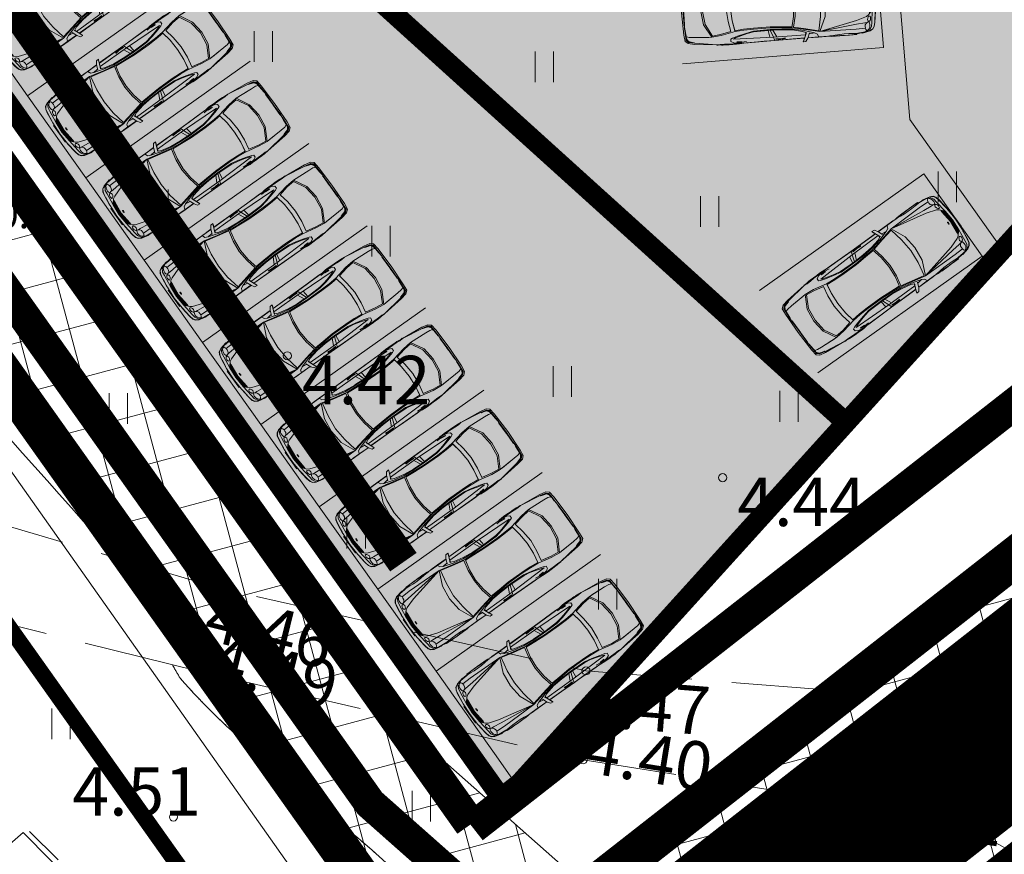
# Model space of a CAD drawing. Extents: x 412684 to 413781, y 6457886 to 6458969.
# Drawn here: x 413122 to 413147, y 6458382 to 6458403 of the extents above; entities that cross this region are included whole.
import ezdxf
from ezdxf.enums import TextEntityAlignment as Align

# ---------------------------------------------------------------- set-up
doc = ezdxf.new("R2010")
doc.units = 0
doc.header["$MEASUREMENT"] = 0
for name, pattern in [('DASHED', [0.75, 0.5, -0.25]), ('ISOPOOL', [8, 6, -2]), ('KATASTRIPIIR', [0.02, 0.01, 0.01]), ('KOLVIK', [1.25, 0.25, -1]), ('KRUUSKILL', [2, 1, -1]), ('PINNASTEE', [4, 3, -1])]:
    doc.linetypes.add(name, pattern=pattern)
doc.layers.get('0').update_dxf_attribs({"color": 250, "lineweight": 13})
for name, color, linetype, lineweight in [('0-autod', 251, 'Continuous', 13), ('1-HOONE UUS', 250, 'Continuous', 13), ('1-HOONE UUS HATS', 44, 'Continuous', 13), ('1-HOONESTUSALA', 251, 'DASHED', 13), ('1-KERGLIIKLUS HATS', 253, 'Continuous', 13), ('1-KERGLIIKLUS PLAN', 250, 'Continuous', 13), ('1-KITSENDUS TRASS PLAN', 96, 'Continuous', 13), ('1-PARKIMINE PLAN', 252, 'Continuous', 13), ('1-PIIR UUS', 250, 'DASHED', 13), ('1-TEED PLAN', 250, 'Continuous', 13), ('1-TRASS ELEKTER', 12, 'EL.LIIN0.4kV', 13), ('1-TRASSKANAL', 26, 'KANAL', 13), ('1-TRASSSADE', 142, 'SADEKANAL', 13), ('1-TRASSSOE', 42, '-T-', 13), ('Haljastus', 252, 'Continuous', 13), ('horisontaal', 252, 'Continuous', 13), ('Kanalisatsioon', 32, 'KANAL', 13), ('Korgus', 253, 'Continuous', 13), ('mööbel', 143, 'Continuous', 13), ('PIIR', 251, 'Continuous', 13), ('Reljeef', 252, 'Continuous', 13), ('Tee', 252, 'Continuous', 13), ('Ttrass', 42, 'SOOJATRASS', 13)]:
    doc.layers.add(name, color=color, linetype=linetype, lineweight=lineweight)
doc.layers.get('0').freeze()
doc.styles.add('ITALIC', font='italic.shx')
doc.styles.add('romanc', font='romanc.shx')
doc.styles.add('romans', font='romans.shx')
doc.styles.add('Style-romanc', font='romanc.shx')
doc.linetypes.add('-T-', pattern='A,10,-1.5,["T",romans,S=1.4,R=0,X=-0.7,Y=-0.7],-1.5,10,-3', length=26)
doc.linetypes.add('EL.LIIN0.4kV', pattern='A,2.5,-1.5,["0.4kV",romanc,S=1.6,R=0,X=-0.8,Y=-0.8],-7.5,10,-3,10', length=34.5)
doc.linetypes.add('KANAL', pattern='A,2.5,-1.5,["K",Style-romanc,S=1.6,R=0,X=-0.8,Y=-0.8],-1.5,7.5', length=13)
doc.linetypes.add('SADEKANAL', pattern='A,2.5,-1.5,["SK",romans,S=2,R=0,X=-1,Y=-1],-3,7.5', length=14.5)
doc.linetypes.add('SOOJATRASS', pattern='A,2.5,-1.5,["T",romanc,S=1.6,R=0,X=-0.8,Y=-0.8],-2.5,6.5', length=13)
pattern_1 = [(105, (0, 0), (-1.20740728286, -0.32352380638), []), (195, (0, 0), (0.32352380638, -1.20740728286), [])]

# ---------------------------------------------------------------- blocks, each defined once
blk = doc.blocks.new('HEIN')
at = {"color": 0, "linetype": 'Continuous'}
for p, q in [((-0.455, 0.761), (-0.455, -0.761)), ((0.455, 0.761), (0.455, -0.761))]:
    blk.add_line(p, q, dxfattribs=at)
blk = doc.blocks.new('Mercedes E_30')
at = {"layer": 'mööbel', "color": 0, "linetype": 'ByBlock'}
for p, q in [((-801, 862), (-769, 1019)), ((-774, 851), (-742, 1002)), ((-774, 851), (-742, 1002)), ((-769, 1019), (-709, 1088)), ((-769, 1019), (-769, 1019)), ((-763, 898), (-738, 1006)), ((-749, 923), (-732, 1005)), ((-742, 1002), (-690, 1060)), ((-742, 1002), (-690, 1060)), ((-740, 945), (-726, 1004)), ((-739, 938), (-716, 1002)), ((-738, 1006), (-666, 1057)), ((-660, 1053), (-732, 1005)), ((-726, 1004), (-655, 1052)), ((-702, 1018), (-720, 1006)), ((-702, 1018), (-720, 1004)), ((-720, 1006), (-720, 1004)), ((-650, 1046), (-716, 1002)), ((-716, 1002), (-650, 1046)), ((-709, 1088), (-550, 1105)), ((-550, 1105), (-709, 1088)), ((-705, 1016), (-696, 1022)), ((-702, 1018), (-652, 1050)), ((-651, 1048), (-702, 1018)), ((-690, 1060), (-375, 1077)), ((-687, 1060), (-690, 1060)), ((-686, 1022), (-686, 1022)), ((-686, 1022), (-686, 1022)), ((-670, 1033), (-670, 1033)), ((-505, 1068), (-666, 1057)), ((-660, 1053), (-567, 1063)), ((-586, 1060), (-655, 1052)), ((-590, 1059), (-652, 1050)), ((-604, 1053), (-651, 1048)), ((-579, 1054), (-650, 1046)), ((-650, 1046), (-578, 1054)), ((-631, 865), (-623, 982)), ((-623, 982), (-631, 865)), ((-623, 982), (-600, 1047)), ((-604, 1053), (-590, 1059)), ((-578, 1054), (-600, 1047)), ((-567, 1063), (-586, 1060)), ((-450, 1064), (-578, 1054)), ((-466, 1064), (-552, 1059)), ((-552, 1059), (-538, 1063)), ((-550, 1105), (0, 1122)), ((-550, 1105), (0, 1122)), ((-538, 1063), (-448, 1068)), ((-526, 1065), (-434, 1070)), ((-512, 1067), (-526, 1065)), ((-512, 1067), (-416, 1071)), ((-506, 1068), (-410, 1072)), ((-506, 1068), (-492, 1070)), ((-492, 1070), (-399, 1074)), ((-466, 1064), (-448, 1068)), ((-404, 1068), (-450, 1064)), ((-375, 1077), (-449, 1072)), ((-416, 1071), (-434, 1070)), ((-408, 1073), (-410, 1072)), ((-404, 1068), (-365, 1075)), ((-272, 1077), (-375, 1077)), ((-365, 1075), (-375, 1077)), ((-323, 1069), (-272, 1077)), ((-323, 1069), (-323, 1069)), ((-323, 1069), (-297, 1068)), ((0, 1080), (-320, 1077)), ((-29, 1070), (-297, 1068)), ((-272, 1077), (-286, 1075)), ((-272, 1077), (-234, 1073)), ((-234, 1073), (-22, 1075)), ((-31, 1074), (-35, 1071)), ((-23, 1069), (-35, 1071)), ((-31, 1074), (-12, 1076)), ((-31, 1074), (0, 1073)), ((-31, 1074), (-5, 1072)), ((-31, 1071), (-26, 1074)), ((-20, 1070), (-31, 1071)), ((-26, 1074), (-11, 1075)), ((-3, 1070), (-23, 1070)), ((0, 1068), (-23, 1069)), ((-1, 1069), (-20, 1070)), ((-14, 1075), (0, 1075)), ((-12, 1076), (12, 1076)), ((-11, 1075), (11, 1075)), ((-5, 1072), (0, 1068)), ((0, 1122), (550, 1105)), ((0, 1122), (550, 1105)), ((0, 1080), (320, 1077)), ((0, 1075), (14, 1075)), ((0, 1073), (31, 1074)), ((5, 1072), (0, 1068)), ((0, 1068), (23, 1069)), ((20, 1070), (1, 1069)), ((3, 1070), (23, 1070)), ((5, 1072), (31, 1074)), ((26, 1074), (11, 1075)), ((31, 1074), (12, 1076)), ((20, 1070), (31, 1071)), ((22, 1075), (234, 1073)), ((35, 1071), (23, 1069)), ((31, 1071), (26, 1074)), ((29, 1070), (297, 1068)), ((31, 1074), (35, 1071)), ((272, 1077), (234, 1073)), ((272, 1077), (286, 1075)), ((272, 1077), (375, 1077)), ((323, 1069), (272, 1077)), ((323, 1069), (297, 1068)), ((323, 1069), (323, 1069)), ((365, 1075), (375, 1077)), ((404, 1068), (365, 1075)), ((690, 1060), (375, 1077)), ((375, 1077), (449, 1072)), ((399, 1074), (492, 1070)), ((404, 1068), (450, 1064)), ((410, 1072), (408, 1073)), ((506, 1068), (410, 1072)), ((434, 1070), (416, 1071)), ((416, 1071), (512, 1067)), ((434, 1070), (526, 1065)), ((448, 1068), (466, 1064)), ((448, 1068), (538, 1063)), ((450, 1064), (578, 1054)), ((552, 1059), (466, 1064)), ((506, 1068), (492, 1070)), ((505, 1068), (666, 1057)), ((512, 1067), (526, 1065)), ((552, 1059), (538, 1063)), ((709, 1088), (550, 1105)), ((550, 1105), (709, 1088)), ((660, 1053), (567, 1063)), ((586, 1060), (567, 1063)), ((578, 1054), (600, 1047)), ((650, 1046), (578, 1054)), ((579, 1054), (650, 1046)), ((655, 1052), (586, 1060)), ((604, 1053), (590, 1059)), ((652, 1050), (590, 1059)), ((623, 982), (600, 1047)), ((651, 1048), (604, 1053)), ((623, 982), (631, 865)), ((631, 865), (623, 982)), ((650, 1046), (716, 1002)), ((716, 1002), (650, 1046)), ((651, 1048), (702, 1018)), ((702, 1018), (652, 1050)), ((726, 1004), (655, 1052)), ((732, 1005), (660, 1053)), ((738, 1006), (666, 1057)), ((670, 1033), (670, 1033)), ((670, 1033), (670, 1033)), ((686, 1022), (686, 1022)), ((686, 1022), (686, 1022)), ((687, 1060), (690, 1060)), ((742, 1002), (690, 1060)), ((742, 1002), (690, 1060)), ((696, 1022), (705, 1016)), ((702, 1018), (720, 1006)), ((702, 1018), (720, 1004)), ((769, 1019), (709, 1088)), ((739, 938), (716, 1002)), ((720, 1006), (720, 1004)), ((726, 1004), (740, 945)), ((732, 1005), (749, 923)), ((763, 898), (738, 1006)), ((774, 851), (742, 1002)), ((774, 851), (742, 1002)), ((801, 862), (769, 1019)), ((769, 1019), (769, 1019)), ((-858, 310), (-801, 862)), ((-774, 851), (-858, 310)), ((-769, 865), (-763, 898)), ((-769, 865), (-760, 862)), ((-760, 862), (-739, 938)), ((-751, 918), (-743, 936)), ((-751, 918), (-749, 923)), ((-740, 945), (-743, 936)), ((-631, 865), (-658, 419)), ((-654, 495), (-631, 865)), ((654, 495), (631, 865)), ((631, 865), (658, 419)), ((760, 862), (739, 938)), ((740, 945), (743, 936)), ((751, 918), (743, 936)), ((749, 923), (751, 918)), ((769, 865), (760, 862)), ((769, 865), (763, 898)), ((774, 851), (858, 310)), ((858, 310), (801, 862)), ((-658, 419), (-334, 598)), ((-333, 560), (-630, 399)), ((-334, 598), (0, 640)), ((0, 601), (-333, 560)), ((0, 640), (334, 598)), ((0, 601), (333, 560)), ((333, 560), (630, 399)), ((658, 419), (334, 598)), ((-869, 193), (-858, 310)), ((-862, 312), (-858, 312)), ((-862, 312), (-862, 276)), ((-858, 310), (-858, 310)), ((-849, 226), (-858, 310)), ((-856, 289), (-856, 289)), ((-634, 181), (-658, 419)), ((-630, 399), (-609, 196)), ((630, 399), (609, 196)), ((634, 181), (658, 419)), ((849, 226), (858, 310)), ((856, 289), (856, 289)), ((862, 312), (858, 312)), ((858, 310), (858, 310)), ((869, 193), (858, 310)), ((862, 312), (862, 276)), ((-876, -88), (-875, 8)), ((-875, 8), (-874, 104)), ((-875, 8), (-874, 104)), ((-874, 104), (-871, 156)), ((-871, 153), (-869, 193)), ((-858, -105), (-857, 8)), ((-854, 121), (-857, 8)), ((-849, 226), (-854, 121)), ((-563, -165), (-634, 181)), ((-609, 196), (-553, -62)), ((0, 12), (-300, -14)), ((0, 12), (300, -14)), ((609, 196), (553, -62)), ((563, -165), (634, 181)), ((849, 226), (854, 121)), ((854, 121), (857, 8)), ((858, -105), (857, 8)), ((871, 153), (869, 193)), ((874, 104), (871, 156)), ((875, 8), (874, 104)), ((875, 8), (874, 104)), ((876, -88), (875, 8)), ((-878, -177), (-876, -88)), ((-875, -254), (-878, -177)), ((-861, -300), (-859, -209)), ((-860, -309), (-855, -221)), ((-859, -210), (-858, -105)), ((-839, -117), (-855, -221)), ((-802, -47), (-839, -117)), ((-837, -314), (-827, -195)), ((-827, -195), (-815, -195)), ((-815, -195), (-824, -316)), ((-802, -47), (-740, -44)), ((-740, -44), (-802, -47)), ((-769, -1103), (-743, -114)), ((-717, -166), (-743, -114)), ((-740, -44), (-717, -91)), ((-679, -218), (-717, -91)), ((-717, -166), (-677, -298)), ((-626, -427), (-679, -218)), ((-293, -117), (-563, -165)), ((-543, -384), (-563, -165)), ((-553, -62), (-300, -14)), ((-293, -117), (-539, -161)), ((-539, -161), (-520, -382)), ((0, -98), (-293, -117)), ((0, -98), (-293, -117)), ((0, -98), (293, -117)), ((0, -98), (293, -117)), ((293, -117), (563, -165)), ((293, -117), (539, -161)), ((553, -62), (300, -14)), ((539, -161), (520, -382)), ((543, -384), (563, -165)), ((626, -427), (679, -218)), ((717, -166), (677, -298)), ((679, -218), (717, -91)), ((740, -44), (717, -91)), ((717, -166), (743, -114)), ((802, -47), (740, -44)), ((740, -44), (802, -47)), ((769, -1103), (743, -114)), ((802, -47), (839, -117)), ((815, -195), (827, -195)), ((815, -195), (824, -316)), ((837, -314), (827, -195)), ((839, -117), (855, -221)), ((860, -309), (855, -221)), ((859, -210), (858, -105)), ((861, -300), (859, -209)), ((875, -254), (878, -177)), ((878, -177), (876, -88)), ((-871, -312), (-875, -254)), ((-871, -312), (-860, -359)), ((-862, -438), (-862, -436)), ((-862, -436), (-862, -464)), ((-861, -467), (-862, -438)), ((-855, -1124), (-862, -464)), ((-861, -300), (-861, -320)), ((-861, -320), (-860, -313)), ((-861, -320), (-853, -1128)), ((-857, -870), (-861, -467)), ((-828, -433), (-837, -314)), ((-633, -466), (-677, -298)), ((-649, -406), (-649, -406)), ((-647, -344), (-647, -344)), ((-647, -414), (-647, -414)), ((-643, -359), (-643, -359)), ((-606, -620), (-633, -466)), ((-626, -427), (-586, -623)), ((-534, -629), (-543, -384)), ((-520, -382), (-510, -627)), ((520, -382), (510, -627)), ((534, -629), (543, -384)), ((626, -427), (586, -623)), ((606, -620), (633, -466)), ((633, -466), (677, -298)), ((643, -359), (643, -359)), ((647, -344), (647, -344)), ((647, -414), (647, -414)), ((649, -406), (649, -406)), ((828, -433), (837, -314)), ((861, -320), (853, -1128)), ((855, -1124), (862, -464)), ((857, -870), (861, -467)), ((871, -312), (860, -359)), ((861, -320), (860, -313)), ((861, -300), (861, -320)), ((861, -467), (862, -438)), ((862, -438), (862, -436)), ((862, -436), (862, -464)), ((871, -312), (875, -254)), ((-594, -1038), (-606, -620)), ((-606, -620), (-595, -991)), ((-578, -1034), (-586, -623)), ((-537, -1040), (-534, -629)), ((-510, -627), (-513, -1045)), ((510, -627), (513, -1045)), ((537, -1040), (534, -629)), ((578, -1034), (586, -623)), ((594, -1038), (606, -620)), ((606, -620), (595, -991)), ((-855, -1122), (-857, -870)), ((-601, -796), (-600, -796)), ((-597, -935), (-597, -935)), ((597, -935), (597, -935)), ((600, -796), (601, -796)), ((855, -1122), (857, -870)), ((-855, -1124), (-855, -1122)), ((-852, -1872), (-855, -1122)), ((-854, -1871), (-855, -1124)), ((-838, -1128), (-853, -1128)), ((-850, -1872), (-853, -1128)), ((-838, -1128), (-769, -1103)), ((-837, -1285), (-827, -1162)), ((-827, -1162), (-814, -1161)), ((-814, -1161), (-823, -1285)), ((-771, -1902), (-769, -1103)), ((-594, -1038), (-769, -1103)), ((-769, -1186), (-596, -1102)), ((-767, -1015), (-595, -991)), ((-603, -1320), (-594, -1038)), ((-596, -1102), (-603, -1319)), ((-594, -1038), (-596, -1102)), ((-594, -1038), (-595, -991)), ((-595, -1010), (-594, -1010)), ((-578, -1034), (-594, -1038)), ((-587, -1325), (-578, -1034)), ((-556, -1331), (-537, -1040)), ((-513, -1045), (-533, -1336)), ((513, -1045), (533, -1336)), ((556, -1331), (537, -1040)), ((587, -1325), (578, -1034)), ((578, -1034), (594, -1038)), ((594, -1038), (595, -991)), ((594, -1010), (595, -1010)), ((594, -1038), (769, -1103)), ((594, -1038), (596, -1102)), ((603, -1320), (594, -1038)), ((767, -1015), (595, -991)), ((769, -1186), (596, -1102)), ((596, -1102), (603, -1319)), ((838, -1128), (769, -1103)), ((771, -1902), (769, -1103)), ((827, -1162), (814, -1161)), ((814, -1161), (823, -1285)), ((837, -1285), (827, -1162)), ((838, -1128), (853, -1128)), ((850, -1872), (853, -1128)), ((852, -1872), (855, -1122)), ((854, -1871), (855, -1124)), ((855, -1124), (855, -1122)), ((-824, -1400), (-837, -1285)), ((-824, -1400), (-824, -1400)), ((-811, -1400), (-823, -1285)), ((-811, -1400), (-811, -1400)), ((-630, -1592), (-603, -1320)), ((-609, -1601), (-587, -1325)), ((-600, -1225), (-600, -1225)), ((-574, -1578), (-556, -1331)), ((-551, -1583), (-533, -1336)), ((551, -1583), (533, -1336)), ((574, -1578), (556, -1331)), ((609, -1601), (587, -1325)), ((600, -1225), (600, -1225)), ((630, -1592), (603, -1320)), ((811, -1400), (823, -1285)), ((811, -1400), (811, -1400)), ((824, -1400), (837, -1285)), ((824, -1400), (824, -1400)), ((-683, -1835), (-630, -1592)), ((-609, -1601), (-666, -1875)), ((-642, -1917), (-574, -1578)), ((-564, -1621), (-627, -1921)), ((-574, -1578), (-295, -1642)), ((-297, -1680), (-564, -1621)), ((0, -1706), (-297, -1680)), ((-295, -1642), (0, -1667)), ((0, -1667), (295, -1642)), ((0, -1706), (297, -1680)), ((574, -1578), (295, -1642)), ((297, -1680), (564, -1621)), ((564, -1621), (627, -1921)), ((642, -1917), (574, -1578)), ((609, -1601), (666, -1875)), ((683, -1835), (630, -1592)), ((-932, -1839), (-944, -1834)), ((-944, -1834), (-927, -1840)), ((-939, -1899), (-944, -1834)), ((-864, -1953), (-939, -1899)), ((-863, -1867), (-932, -1839)), ((-927, -1840), (-763, -1908)), ((-717, -1929), (-863, -1867)), ((-771, -1905), (-771, -1902)), ((-719, -1916), (-771, -1902)), ((-731, -1923), (-763, -1908)), ((-741, -2124), (-666, -1874)), ((-741, -2124), (-666, -1875)), ((-720, -2262), (-642, -1917)), ((-719, -1916), (-683, -1835)), ((-627, -1921), (-698, -2240)), ((-686, -2113), (-642, -1917)), ((627, -1921), (698, -2240)), ((686, -2113), (642, -1917)), ((720, -2262), (642, -1917)), ((741, -2124), (666, -1874)), ((741, -2124), (666, -1875)), ((719, -1916), (683, -1835)), ((717, -1929), (863, -1867)), ((719, -1916), (771, -1902)), ((731, -1923), (763, -1908)), ((927, -1840), (763, -1908)), ((771, -1905), (771, -1902)), ((863, -1867), (932, -1839)), ((864, -1953), (939, -1899)), ((944, -1834), (927, -1840)), ((932, -1839), (944, -1834)), ((939, -1899), (944, -1834)), ((-864, -1953), (-734, -2007)), ((-853, -2216), (-854, -1957)), ((-851, -2208), (-851, -1958)), ((-849, -2216), (-850, -1959)), ((-779, -2197), (-741, -2124)), ((-741, -2124), (-758, -1997)), ((864, -1953), (734, -2007)), ((741, -2124), (758, -1997)), ((779, -2197), (741, -2124)), ((849, -2216), (850, -1959)), ((851, -2208), (851, -1958)), ((853, -2216), (854, -1957)), ((-853, -2216), (-851, -2208)), ((-853, -2216), (-853, -2413)), ((-853, -2413), (-852, -2433)), ((-852, -2433), (-851, -2433)), ((-851, -2408), (-851, -2208)), ((-851, -2433), (-851, -2408)), ((-849, -2216), (-849, -2475)), ((-849, -2216), (-842, -2222)), ((-842, -2222), (-849, -2216)), ((-778, -2197), (-842, -2222)), ((-809, -2209), (-842, -2222)), ((-731, -3166), (-720, -2262)), ((-358, -2421), (-720, -2262)), ((-611, -3182), (-720, -2262)), ((-519, -3192), (-720, -2262)), ((-519, -3192), (-720, -2262)), ((-698, -2240), (-350, -2309)), ((0, -2461), (-358, -2421)), ((0, -2339), (-350, -2309)), ((0, -2339), (350, -2309)), ((0, -2339), (350, -2309)), ((0, -2461), (358, -2421)), ((698, -2240), (350, -2309)), ((358, -2421), (720, -2262)), ((519, -3192), (720, -2262)), ((519, -3192), (720, -2262)), ((611, -3182), (720, -2262)), ((731, -3166), (720, -2262)), ((778, -2197), (842, -2222)), ((809, -2209), (842, -2222)), ((849, -2216), (842, -2222)), ((842, -2222), (849, -2216)), ((849, -2216), (849, -2475)), ((853, -2216), (851, -2208)), ((851, -2408), (851, -2208)), ((851, -2433), (851, -2408)), ((851, -2433), (852, -2433)), ((853, -2413), (852, -2433)), ((853, -2216), (853, -2413)), ((-863, -2655), (-863, -2850)), ((-862, -2824), (-862, -2546)), ((-862, -2546), (-859, -2546)), ((-860, -2590), (-858, -2532)), ((-860, -2621), (-860, -2590)), ((-859, -2667), (-860, -2594)), ((-858, -2734), (-859, -2667)), ((-858, -2532), (-852, -2495)), ((-858, -2532), (-855, -2512)), ((-858, -2545), (-858, -2532)), ((-852, -2495), (-849, -2467)), ((-848, -2497), (-846, -2544)), ((-837, -2635), (-846, -2544)), ((-827, -2749), (-837, -2635)), ((827, -2749), (837, -2635)), ((837, -2635), (846, -2544)), ((848, -2497), (846, -2544)), ((852, -2495), (849, -2467)), ((858, -2532), (852, -2495)), ((858, -2532), (855, -2512)), ((860, -2590), (858, -2532)), ((858, -2545), (858, -2532)), ((858, -2734), (859, -2667)), ((862, -2546), (859, -2546)), ((859, -2667), (860, -2594)), ((860, -2621), (860, -2590)), ((862, -2824), (862, -2546)), ((863, -2655), (863, -2850)), ((-864, -2862), (-858, -2766)), ((-862, -2958), (-864, -2862)), ((-863, -2896), (-863, -3060)), ((-861, -2820), (-858, -2766)), ((-858, -2766), (-859, -2719)), ((-827, -2749), (-826, -2862)), ((-825, -2975), (-826, -2862)), ((825, -2975), (826, -2862)), ((827, -2749), (826, -2862)), ((858, -2766), (859, -2719)), ((861, -2820), (858, -2766)), ((864, -2862), (858, -2766)), ((862, -2958), (864, -2862)), ((863, -2896), (863, -3060)), ((-861, -3047), (-862, -2958)), ((-862, -3170), (-862, -2986)), ((-862, -3170), (-850, -3170)), ((-856, -3105), (-861, -3047)), ((-861, -3047), (-861, -3047)), ((-849, -3183), (-856, -3105)), ((-835, -3170), (-832, -3080)), ((-835, -3170), (-833, -3195)), ((-832, -3080), (-825, -2975)), ((-722, -3394), (-731, -3166)), ((722, -3394), (731, -3166)), ((832, -3080), (825, -2975)), ((835, -3170), (832, -3080)), ((835, -3170), (833, -3195)), ((849, -3183), (856, -3105)), ((862, -3170), (850, -3170)), ((856, -3105), (861, -3047)), ((861, -3047), (862, -2958)), ((861, -3047), (861, -3047)), ((862, -3170), (862, -2986)), ((-849, -3183), (-849, -3183)), ((-849, -3183), (-834, -3282)), ((-835, -3313), (-840, -3316)), ((-840, -3316), (-799, -3504)), ((-836, -3311), (-834, -3282)), ((-795, -3500), (-836, -3311)), ((-818, -3408), (-835, -3314)), ((-830, -3239), (-834, -3282)), ((-817, -3384), (-833, -3195)), ((-830, -3239), (-833, -3195)), ((-830, -3239), (-818, -3380)), ((-798, -3501), (-818, -3408)), ((-817, -3384), (-777, -3455)), ((-791, -3493), (-817, -3384)), ((-785, -3431), (-777, -3417)), ((-777, -3417), (-754, -3403)), ((-777, -3417), (-754, -3403)), ((-754, -3403), (-722, -3394)), ((-754, -3403), (-722, -3394)), ((-734, -3398), (-734, -3398)), ((-734, -3398), (-734, -3398)), ((-682, -3393), (-722, -3394)), ((-640, -3399), (-682, -3393)), ((-606, -3419), (-640, -3399)), ((-588, -3394), (-611, -3182)), ((-588, -3394), (-583, -3450)), ((-437, -3440), (-519, -3192)), ((-519, -3192), (-437, -3440)), ((437, -3440), (519, -3192)), ((519, -3192), (437, -3440)), ((588, -3394), (583, -3450)), ((588, -3394), (611, -3182)), ((606, -3419), (640, -3399)), ((640, -3399), (682, -3393)), ((682, -3393), (722, -3394)), ((754, -3403), (722, -3394)), ((754, -3403), (722, -3394)), ((734, -3398), (734, -3398)), ((734, -3398), (734, -3398)), ((777, -3417), (754, -3403)), ((777, -3417), (754, -3403)), ((817, -3384), (777, -3455)), ((785, -3431), (777, -3417)), ((791, -3493), (817, -3384)), ((795, -3500), (836, -3311)), ((798, -3501), (818, -3408)), ((840, -3316), (799, -3504)), ((817, -3384), (833, -3195)), ((830, -3239), (818, -3380)), ((818, -3408), (835, -3314)), ((830, -3239), (833, -3195)), ((830, -3239), (834, -3282)), ((849, -3183), (834, -3282)), ((836, -3311), (834, -3282)), ((835, -3313), (840, -3316)), ((849, -3183), (849, -3183)), ((-799, -3504), (-757, -3578)), ((-775, -3541), (-798, -3501)), ((-752, -3574), (-795, -3500)), ((-791, -3493), (-690, -3548)), ((-785, -3431), (-777, -3455)), ((-777, -3455), (-785, -3431)), ((-783, -3438), (-783, -3438)), ((-777, -3455), (-758, -3477)), ((-766, -3549), (-775, -3541)), ((-758, -3477), (-758, -3477)), ((-720, -3501), (-758, -3477)), ((-736, -3491), (-758, -3477)), ((-757, -3578), (-697, -3617)), ((-692, -3613), (-752, -3574)), ((-720, -3501), (-680, -3510)), ((-697, -3617), (-598, -3640)), ((-594, -3635), (-692, -3613)), ((-592, -3562), (-690, -3548)), ((-640, -3512), (-680, -3510)), ((-640, -3512), (-606, -3506)), ((-583, -3450), (-606, -3419)), ((-606, -3506), (-583, -3495)), ((-318, -3676), (-598, -3640)), ((-313, -3672), (-594, -3635)), ((-285, -3599), (-592, -3562)), ((-575, -3476), (-583, -3450)), ((-583, -3450), (-575, -3476)), ((-583, -3495), (-575, -3476)), ((-558, -3480), (-539, -3470)), ((-558, -3510), (-558, -3480)), ((-558, -3510), (-544, -3523)), ((-544, -3523), (-521, -3535)), ((-537, -3643), (-541, -3642)), ((-513, -3462), (-539, -3470)), ((-398, -3661), (-537, -3643)), ((-487, -3543), (-521, -3535)), ((-478, -3471), (-513, -3462)), ((-478, -3471), (-513, -3462)), ((-454, -3540), (-487, -3543)), ((-478, -3471), (-447, -3488)), ((-434, -3533), (-454, -3540)), ((-430, -3514), (-447, -3488)), ((-437, -3440), (-399, -3500)), ((-434, -3533), (-430, -3514)), ((-308, -3580), (-399, -3500)), ((-362, -3523), (-308, -3580)), ((-362, -3523), (-321, -3524)), ((-354, -3523), (-356, -3523)), ((-325, -3539), (-335, -3531)), ((-335, -3531), (-306, -3531)), ((-316, -3548), (-326, -3539)), ((0, -3582), (-326, -3539)), ((0, -3554), (-321, -3524)), ((-316, -3524), (-316, -3524)), ((-302, -3560), (-316, -3548)), ((0, -3590), (-316, -3548)), ((-260, -3594), (-308, -3580)), ((0, -3566), (-306, -3531)), ((0, -3602), (-303, -3560)), ((-292, -3570), (-303, -3560)), ((-279, -3582), (-292, -3570)), ((0, -3610), (-292, -3570)), ((0, -3621), (-285, -3599)), ((0, -3619), (-279, -3582)), ((0, -3620), (-260, -3594)), ((-23, -3481), (-35, -3485)), ((-31, -3489), (-35, -3485)), ((-20, -3482), (-31, -3485)), ((-31, -3489), (-5, -3485)), ((-31, -3485), (-26, -3488)), ((-31, -3489), (0, -3487)), ((-31, -3489), (-12, -3492)), ((-26, -3488), (-11, -3491)), ((0, -3479), (-23, -3481)), ((0, -3480), (-20, -3482)), ((-12, -3492), (12, -3492)), ((-11, -3491), (11, -3491)), ((-5, -3485), (-1, -3480)), ((0, -3480), (0, -3479)), ((0, -3480), (0, -3479)), ((0, -3479), (23, -3481)), ((20, -3482), (0, -3480)), ((0, -3487), (31, -3489)), ((0, -3554), (321, -3524)), ((0, -3566), (306, -3531)), ((0, -3582), (326, -3539)), ((0, -3590), (316, -3548)), ((0, -3602), (303, -3560)), ((0, -3610), (292, -3570)), ((0, -3619), (279, -3582)), ((0, -3620), (260, -3594)), ((0, -3621), (285, -3599)), ((5, -3485), (1, -3480)), ((5, -3485), (31, -3489)), ((26, -3488), (11, -3491)), ((31, -3489), (12, -3492)), ((20, -3482), (31, -3485)), ((35, -3485), (23, -3481)), ((31, -3485), (26, -3488)), ((31, -3489), (35, -3485)), ((260, -3594), (308, -3580)), ((279, -3582), (292, -3570)), ((285, -3599), (592, -3562)), ((292, -3570), (303, -3560)), ((302, -3560), (316, -3548)), ((335, -3531), (306, -3531)), ((308, -3580), (399, -3500)), ((362, -3523), (308, -3580)), ((313, -3672), (594, -3635)), ((316, -3524), (316, -3524)), ((316, -3548), (326, -3539)), ((318, -3676), (598, -3640)), ((362, -3523), (321, -3524)), ((325, -3539), (335, -3531)), ((354, -3523), (356, -3523)), ((398, -3661), (537, -3643)), ((437, -3440), (399, -3500)), ((430, -3514), (447, -3488)), ((434, -3533), (430, -3514)), ((434, -3533), (454, -3540)), ((478, -3471), (447, -3488)), ((454, -3540), (487, -3543)), ((478, -3471), (513, -3462)), ((478, -3471), (513, -3462)), ((487, -3543), (521, -3535)), ((513, -3462), (539, -3470)), ((544, -3523), (521, -3535)), ((537, -3643), (541, -3642)), ((558, -3480), (539, -3470)), ((558, -3510), (544, -3523)), ((558, -3510), (558, -3480)), ((575, -3476), (583, -3450)), ((583, -3450), (575, -3476)), ((583, -3495), (575, -3476)), ((583, -3450), (606, -3419)), ((606, -3506), (583, -3495)), ((592, -3562), (690, -3548)), ((594, -3635), (692, -3613)), ((697, -3617), (598, -3640)), ((640, -3512), (606, -3506)), ((640, -3512), (680, -3510)), ((720, -3501), (680, -3510)), ((791, -3493), (690, -3548)), ((692, -3613), (752, -3574)), ((757, -3578), (697, -3617)), ((720, -3501), (758, -3477)), ((736, -3491), (758, -3477)), ((752, -3574), (795, -3500)), ((799, -3504), (757, -3578)), ((777, -3455), (758, -3477)), ((758, -3477), (758, -3477)), ((766, -3549), (775, -3541)), ((775, -3541), (798, -3501)), ((785, -3431), (777, -3455)), ((777, -3455), (785, -3431)), ((783, -3438), (783, -3438)), ((-365, -3665), (-398, -3661)), ((-318, -3676), (-326, -3670)), ((0, -3690), (-313, -3672)), ((-250, -3690), (250, -3690)), ((-250, -3697), (-250, -3690)), ((250, -3697), (-250, -3697)), ((240, -3697), (-240, -3697)), ((-240, -3697), (-240, -3697)), ((0, -3690), (313, -3672)), ((240, -3697), (240, -3697)), ((250, -3690), (250, -3697)), ((318, -3676), (326, -3670)), ((365, -3665), (398, -3661))]:
    blk.add_line(p, q, dxfattribs=at)

msp = doc.modelspace()

# ---------------------------------------------------------------- hatches: boundary and pattern name
at = {"layer": '1-HOONE UUS HATS'}
for color, points in [(51, [(413134.482, 6458383.299), (413096.942, 6458436.197), (413098.175, 6458439.25), (413117.957, 6458431.16), (413127.788, 6458427.08), (413129.23, 6458409.59), (413127.005, 6458407.131), (413142.973, 6458392.682)]), (40, [(413136.399, 6458417.512), (413152.366, 6458403.062), (413142.973, 6458392.682), (413127.005, 6458407.131)])]:
    msp.add_hatch(color=color, dxfattribs=at).paths.add_polyline_path(points)
at = {"layer": '1-KITSENDUS TRASS PLAN', "ltscale": 2}
h = msp.add_hatch(dxfattribs=at)
h.set_pattern_fill('ANSI37', color=256, scale=10, angle=60, style=0)
h.set_pattern_definition(pattern_1)
edge = h.paths.add_edge_path()
edge.add_line((413215.043, 6458439.907), (413213.814, 6458441.512))
edge.add_line((413213.814, 6458441.512), (413161.538, 6458400.601))
edge.add_line((413161.538, 6458400.601), (413133.104, 6458378.349))
edge.add_line((413133.104, 6458378.349), (413136.543, 6458373.483))
edge.add_line((413136.543, 6458373.483), (413250.648, 6458462.719))
edge.add_line((413250.648, 6458462.719), (413235.614, 6458455.812))
edge.add_line((413235.614, 6458455.812), (413215.134, 6458439.787))
at = {"layer": '1-KITSENDUS TRASS PLAN'}
h = msp.add_hatch(dxfattribs=at)
h.set_pattern_fill('ANSI37', color=256, scale=10, angle=60, style=0)
h.set_pattern_definition(pattern_1)
edge = h.paths.add_edge_path()
edge.add_line((413096.606, 6458435.409), (413098.696, 6458441.424))
edge.add_line((413098.696, 6458441.424), (413097.573, 6458441.921))
edge.add_arc((413096.764, 6458440.092), 2, 66.1379, 156.1379)
edge.add_line((413094.934, 6458440.901), (413094.08, 6458438.969))
edge.add_line((413094.08, 6458438.969), (413090.522, 6458443.983))
edge.add_line((413090.522, 6458443.983), (413104.289, 6458452.901))
edge.add_line((413104.289, 6458452.901), (413120.032, 6458446.375))
edge.add_arc((413117.918, 6458452.73), 6.698, 288.3987, 351.8185)
edge.add_line((413124.548, 6458451.777), (413115.481, 6458452.591))
edge.add_line((413115.481, 6458452.591), (413087.117, 6458455.286))
edge.add_line((413087.117, 6458455.286), (413086.41, 6458444.15))
edge.add_line((413086.41, 6458444.15), (413133.104, 6458378.349))
edge.add_line((413133.104, 6458378.349), (413136.615, 6458381.096))
edge.add_line((413136.615, 6458381.096), (413132.671, 6458384.588))
edge.add_line((413132.671, 6458384.588), (413121.28, 6458400.639))
edge.add_line((413121.28, 6458400.639), (413118.433, 6458404.651))
edge.add_line((413118.433, 6458404.651), (413096.606, 6458435.409))
at = {"layer": '1-KITSENDUS TRASS PLAN', "ltscale": 2}
h = msp.add_hatch(dxfattribs=at)
h.set_pattern_fill('ANSI37', color=256, scale=10, angle=60, style=0)
h.set_pattern_definition([(105, (0, 0), (-1.20740728286, -0.32352380638), []), (195, (0, 0), (0.32352380638, -1.20740728286), [])])
edge = h.paths.add_edge_path()
edge.add_arc((413143.331, 6458435.554), 2.001, 2.9151, 6.1138, ccw=False)
edge.add_line((413145.329, 6458435.655), (413146.001, 6458428.082))
edge.add_line((413146.001, 6458428.082), (413149.939, 6458428.407))
edge.add_line((413149.939, 6458428.407), (413152.606, 6458430.412))
edge.add_line((413152.606, 6458430.412), (413150.838, 6458449.232))
edge.add_line((413150.838, 6458449.232), (413154.892, 6458448.847))
edge.add_line((413154.892, 6458448.847), (413156.359, 6458433.233))
edge.add_line((413156.359, 6458433.233), (413185.564, 6458455.189))
edge.add_line((413185.564, 6458455.189), (413188.219, 6458450.93))
edge.add_line((413188.219, 6458450.93), (413156.908, 6458427.39))
edge.add_line((413156.908, 6458427.39), (413157.663, 6458419.347))
edge.add_line((413157.663, 6458419.347), (413153.377, 6458419.133))
edge.add_line((413153.377, 6458419.133), (413153.44, 6458418.1))
edge.add_line((413153.44, 6458418.1), (413160.343, 6458410.902))
edge.add_line((413160.343, 6458410.902), (413164.442, 6458413.926))
edge.add_line((413164.442, 6458413.926), (413170.197, 6458407.378))
edge.add_line((413170.197, 6458407.378), (413167.042, 6458404.908))
edge.add_line((413167.042, 6458404.908), (413163.861, 6458408.527))
edge.add_line((413163.861, 6458408.527), (413159.867, 6458405.62))
edge.add_line((413159.867, 6458405.62), (413149.521, 6458416.407))
edge.add_line((413149.521, 6458416.407), (413147.12, 6458416.473))
edge.add_line((413147.12, 6458416.473), (413147.25, 6458413.342))
edge.add_line((413147.25, 6458413.342), (413157.613, 6458403.979))
edge.add_line((413157.613, 6458403.979), (413161.435, 6458400.52))
edge.add_line((413161.435, 6458400.52), (413158.241, 6458398.021))
edge.add_line((413158.241, 6458398.021), (413143.36, 6458411.465))
edge.add_line((413143.36, 6458411.465), (413141.343, 6458435.319))
edge.add_arc((413143.331, 6458435.554), 2.001, 123.4677, 186.7489, ccw=False)
edge.add_line((413142.227, 6458437.223), (413141.174, 6458450.15))
edge.add_line((413141.174, 6458450.15), (413144.208, 6458449.861))
edge.add_line((413144.208, 6458449.861), (413145.329, 6458435.655))

# ---------------------------------------------------------------- linework, layer by layer
at = {"layer": '1-HOONE UUS', "ltscale": 2, "const_width": 0.5}
for points in [[(413134.482, 6458383.299), (413096.942, 6458436.197), (413098.175, 6458439.25), (413117.957, 6458431.16), (413127.788, 6458427.08), (413129.23, 6458409.59), (413127.005, 6458407.131), (413142.973, 6458392.682)], [(413136.399, 6458417.512), (413152.366, 6458403.062), (413142.973, 6458392.682), (413127.005, 6458407.131)]]:
    msp.add_lwpolyline(points, close=True, dxfattribs=at)
at = {"layer": '1-HOONESTUSALA', "ltscale": 5, "const_width": 0.8}
msp.add_lwpolyline([(413133.666, 6458382.72), (413096.497, 6458435.096), (413103.419, 6458452.23), (413141.013, 6458437.042), (413143.126, 6458411.424), (413155.821, 6458399.936), (413133.722, 6458382.642)], dxfattribs=at)
at = {"layer": '1-KERGLIIKLUS HATS', "const_width": 4}
msp.add_lwpolyline([(413134.868, 6458375.982), (413199.538, 6458426.592)], dxfattribs=at)
at = {"layer": '1-KERGLIIKLUS PLAN', "const_width": 0.4}
for points in [[(413133.636, 6458377.557), (413198.306, 6458428.167)], [(413136.101, 6458374.407), (413199.647, 6458424.138)]]:
    msp.add_lwpolyline(points, dxfattribs=at)
at = {"layer": '1-KITSENDUS TRASS PLAN', "ltscale": 0.5}
msp.add_lwpolyline([(413215.043, 6458439.907), (413213.814, 6458441.512), (413161.538, 6458400.601), (413133.104, 6458378.349), (413136.543, 6458373.483), (413250.648, 6458462.719), (413235.614, 6458455.812), (413215.134, 6458439.787)], dxfattribs=at)
at = {"layer": '1-KITSENDUS TRASS PLAN'}
msp.add_lwpolyline([(413096.606, 6458435.409), (413098.696, 6458441.424), (413097.573, 6458441.921, 0.414214), (413094.934, 6458440.901), (413094.08, 6458438.969), (413090.522, 6458443.983), (413104.289, 6458452.901), (413120.032, 6458446.375, 0.284007), (413124.548, 6458451.777), (413115.481, 6458452.591), (413087.117, 6458455.286), (413086.41, 6458444.15), (413133.104, 6458378.349), (413136.615, 6458381.096), (413132.671, 6458384.588), (413121.28, 6458400.639), (413121.28, 6458400.639), (413121.28, 6458400.639), (413121.28, 6458400.639), (413118.433, 6458404.651), (413118.433, 6458404.651), (413096.606, 6458435.409)], format="xyb", dxfattribs=at)
at = {"layer": '1-PARKIMINE PLAN'}
for p, q in [((413132.811, 6458386.517), (413136.888, 6458389.411)), ((413134.258, 6458384.479), (413132.811, 6458386.517)), ((413134.258, 6458384.479), (413134.825, 6458383.678))]:
    msp.add_line(p, q, dxfattribs=at)
for points in [[(413134.482, 6458383.299), (413096.942, 6458436.197)], [(413143.653, 6458410.947), (413144.557, 6458400.204), (413146.852, 6458396.969)], [(413126.76, 6458403.683), (413122.683, 6458400.789), (413121.236, 6458402.828), (413125.314, 6458405.721)], [(413138.922, 6458401.578), (413143.905, 6458401.989), (413143.699, 6458404.48), (413138.716, 6458404.069)], [(413128.207, 6458401.644), (413124.13, 6458398.75), (413122.683, 6458400.789), (413126.76, 6458403.683)], [(413129.654, 6458399.605), (413125.577, 6458396.711), (413124.13, 6458398.75), (413128.207, 6458401.644)], [(413131.101, 6458397.566), (413127.023, 6458394.672), (413125.577, 6458396.711), (413129.654, 6458399.605)], [(413142.274, 6458393.917), (413146.351, 6458396.811), (413144.905, 6458398.85), (413140.827, 6458395.956)], [(413132.548, 6458395.527), (413128.47, 6458392.634), (413127.023, 6458394.672), (413131.101, 6458397.566)], [(413146.509, 6458396.589), (413146.351, 6458396.811), (413142.274, 6458393.917)], [(413133.995, 6458393.489), (413129.917, 6458390.595), (413128.47, 6458392.634), (413132.548, 6458395.527)], [(413135.441, 6458391.45), (413131.364, 6458388.556), (413129.917, 6458390.595), (413133.995, 6458393.489)], [(413136.888, 6458389.411), (413132.811, 6458386.517), (413131.364, 6458388.556), (413135.441, 6458391.45)]]:
    msp.add_lwpolyline(points, dxfattribs=at)
at = {"layer": '1-PIIR UUS', "lineweight": 25, "ltscale": 10, "const_width": 1}
msp.add_lwpolyline([(413133.104, 6458378.349), (413161.435, 6458400.52), (413198.983, 6458429.905), (413199.5, 6458432.835), (413183.525, 6458458.459), (413187.942, 6458462.716), (413204.252, 6458436.554), (413206.885, 6458436.089), (413227.33, 6458452.089), (413250.197, 6458462.366), (413198.11, 6458421.61), (413168.14, 6458398.15), (413150.4, 6458384.26), (413136.6, 6458373.42)], close=True, dxfattribs=at)
msp.add_lwpolyline([(413087.117, 6458455.286), (413144.208, 6458449.861), (413147.176, 6458413.424), (413161.435, 6458400.52), (413133.104, 6458378.349), (413086.41, 6458444.15), (413087.117, 6458455.286), (413087.117, 6458455.286)], dxfattribs=at)
at = {"layer": '1-TEED PLAN', "ltscale": 2, "const_width": 0.4}
msp.add_lwpolyline([(413085.535, 6458439.331), (413137.658, 6458365.866)], dxfattribs=at)
at = {"layer": '1-TRASS ELEKTER', "ltscale": 0.8, "const_width": 0.8}
msp.add_lwpolyline([(413304.208, 6458475.707), (413297.328, 6458476.318, 0.274238), (413295.764, 6458475.568), (413289.042, 6458465.502, -0.442079), (413285.217, 6458464.35), (413270.178, 6458477.362, 0.269184), (413267.116, 6458477.111), (413173.459, 6458403.877), (413152.368, 6458387.328), (413138.677, 6458376.598), (413131.173, 6458383.243), (413118.54, 6458401.045), (413118.54, 6458401.045)], format="xyb", dxfattribs=at)
at = {"layer": '1-TRASSKANAL', "ltscale": 0.5, "const_width": 0.8}
msp.add_lwpolyline([(413134.927, 6458375.573), (413151.421, 6458388.496)], dxfattribs=at)
at = {"layer": '1-TRASSSADE', "const_width": 0.8}
msp.add_lwpolyline([(413089.115, 6458450.342), (413132.001, 6458389.224)], dxfattribs=at)
at = {"layer": '1-TRASSSOE', "const_width": 0.8}
msp.add_lwpolyline([(413128.999, 6458376.022), (413133.379, 6458379.689), (413135.281, 6458377.307), (413162.77, 6458399.026), (413162.77, 6458399.026)], dxfattribs=at)
at = {"layer": 'horisontaal', "linetype": 'ISOPOOL', "flags": 128}
for points in [[(413124.686, 6458389.388, 0.000069), (413124.686, 6458389.388, 0.000868), (413124.686, 6458389.388, 0.048277), (413124.075, 6458390.231, 0.006904), (413119.188, 6458395.611, 0.028399), (413117.666, 6458397.066, -0.058935), (413116.975, 6458397.813, -0.210845), (413116.763, 6458398.788, 0.083532), (413116.848, 6458401.216, 0.028969), (413116.197, 6458404.612, 0.078432), (413115.693, 6458405.793, 0.083963), (413114.747, 6458406.854, 0.069506), (413113.274, 6458407.73, 0.041958), (413111.853, 6458408.191, -0.06042), (413110.876, 6458408.548, -0.010933), (413109.865, 6458409.092, -0.005007), (413107.696, 6458410.349, -0.013138), (413106.829, 6458410.894, -0.011233), (413105.848, 6458411.58, -0.223535), (413104.969, 6458413.195, -0.262211), (413105.669, 6458414.628, -0.026568), (413107.078, 6458415.493, -0.017922), (413109.27, 6458416.583, -0.000542), (413111.69, 6458417.677, -0.001517), (413112.557, 6458418.064, -0.015177), (413117.694, 6458420.158, 0.021553), (413121.293, 6458421.678, 0.023287), (413122.807, 6458422.485, -0.009599), (413126.425, 6458424.541, -0.02683), (413132.154, 6458427.265, 0.026327), (413137.995, 6458430.036, 0.111332), (413142.206, 6458433.71, -0.125704), (413146.039, 6458436.867, -0.025602), (413148.231, 6458437.762, 0.022036), (413150.785, 6458438.784, 0.017744), (413153.109, 6458439.935, 0.022615), (413154.854, 6458440.983, 0.140999), (413156.589, 6458443.024, 0.117756), (413157.191, 6458446.156, 0.042585), (413156.993, 6458447.677, -0.033522), (413156.707, 6458449.604, -0.037589), (413156.682, 6458454.097, -0.076939), (413157.17, 6458456.247, -0.120952), (413157.513, 6458456.73, -0.045622), (413158.774, 6458457.633)], [(413143.152, 6458364.887, -0.02376), (413140.824, 6458368.393, -0.031555), (413139.373, 6458371.211, -0.042351), (413138.009, 6458375.222, 0.132076), (413137.341, 6458376.429, 0.011528), (413136.787, 6458376.976, 0.002363), (413134.011, 6458379.57, 0.014231), (413128.366, 6458384.506, -0.040438), (413126.47, 6458386.347, -0.047201), (413126.458, 6458386.364, -0.002792), (413126.275, 6458386.68)]]:
    msp.add_lwpolyline(points, format="xyb", dxfattribs=at)
at = {"layer": 'horisontaal', "linetype": 'ISOPOOL', "ltscale": 0.001}
for centre, major_axis, ratio, start_param, end_param in [((413154.667, 6458402.913), (23.126, 23.126), 0.999992, 2.875551, 2.886719), ((413126.557, 6458386.422), (-0.0813, 0.0813), 0.999966, 1.315932, 1.50459), ((413138.781, 6458397.126), (-0.404, 16.359), 0.999996, 2.265292, 2.426955), ((413044.509, 6458282.89), (-1.406, 131.742), 0.999996, -0.757534, -0.700614)]:
    msp.add_ellipse(centre, major_axis=major_axis, ratio=ratio, start_param=start_param, end_param=end_param, dxfattribs=at)
at = {"layer": 'Kanalisatsioon'}
msp.add_line((413136.266, 6458371.66), (413085.734, 6458443.24), dxfattribs=at)
at = {"layer": 'Korgus'}
for centre in [(413129.124, 6458394.341), (413139.916, 6458391.319), (413127.453, 6458388.577), (413126.923, 6458386.519), (413136.527, 6458386.528), (413136.455, 6458384.322), (413126.302, 6458382.905), (413146.581, 6458382.324)]:
    msp.add_circle(centre, 0.1, dxfattribs=at)
at = {"layer": 'PIIR', "linetype": 'KATASTRIPIIR', "ltscale": 0.001}
msp.add_line((413086.41, 6458444.15), (413136.6, 6458373.42), dxfattribs=at)
at = {"layer": 'PIIR', "linetype": 'KATASTRIPIIR'}
msp.add_lwpolyline([(413040.352, 6458428.889), (413058.74, 6458455.44), (413086.95, 6458452.72), (413086.41, 6458444.15), (413136.6, 6458373.42), (413154.096, 6458356.089)], dxfattribs=at)
at = {"layer": 'Tee', "linetype": 'PINNASTEE', "flags": 128}
for points in [[(413087.666, 6458515.603), (413087.158, 6458504.027), (413085.035, 6458493.554), (413081.764, 6458484.208), (413077.44, 6458475.579), (413074.789, 6458467.332), (413074.681, 6458458.73), (413076.804, 6458449.807), (413081.018, 6458440.399), (413084.832, 6458433.214), (413089.427, 6458424.826), (413094.062, 6458416.497), (413098.548, 6458408.671), (413104.597, 6458401.473), (413111.241, 6458395.187), (413114.865, 6458392.526), (413118.682, 6458391.147), (413127.453, 6458388.577), (413136.527, 6458386.528), (413142.269, 6458386.074), (413147.787, 6458385.963)], [(413146.581, 6458382.324), (413141.194, 6458383.565), (413136.455, 6458384.322), (413126.923, 6458386.519), (413117.849, 6458388.774), (413113.771, 6458390.233), (413109.733, 6458393.415), (413102.724, 6458400.075), (413096.719, 6458407.619), (413091.718, 6458415.47), (413087.295, 6458423.668), (413078.808, 6458439.634), (413074.819, 6458449.17), (413072.521, 6458458.454), (413072.669, 6458467.738), (413075.314, 6458476.823), (413079.347, 6458485.433), (413082.474, 6458494.499), (413084.016, 6458503.601), (413083.843, 6458515.529)]]:
    msp.add_lwpolyline(points, dxfattribs=at)
at = {"layer": 'Tee', "linetype": 'KRUUSKILL'}
msp.add_lwpolyline([(413141.802, 6458363.908), (413134.609, 6458370.908), (413127.73, 6458377.643), (413120.994, 6458384.251), (413113.771, 6458390.233), (413105.312, 6458394.265)], dxfattribs=at)
at = {"layer": 'Tee', "linetype": 'KOLVIK'}
msp.add_lwpolyline([(413147.787, 6458385.963), (413146.581, 6458382.324)], dxfattribs=at)
at = {"layer": 'Tee', "linetype": 'KRUUSKILL', "flags": 128}
msp.add_lwpolyline([(413146.581, 6458382.324), (413148.864, 6458381.055), (413152.631, 6458377.799), (413153.321, 6458377.025), (413154.522, 6458375.074), (413155.274, 6458373.682), (413154.686, 6458373.222), (413153.272, 6458372.11)], dxfattribs=at)
at = {"layer": 'Ttrass', "ltscale": 0.5}
msp.add_lwpolyline([(413107.979, 6458370.179), (413112.491, 6458373.677), (413122.58, 6458382.52), (413142.386, 6458362.468)], dxfattribs=at)

# ---------------------------------------------------------------- block references
at = {"layer": '0-autod', "zscale": 0.001}
for p, xscale, yscale, rotation in [((413124.994, 6458404.119), 0.001000001263102606, 0.0009999995325316036, 305.5845419556532), ((413140.014, 6458402.927), 0.001000001659777557, 0.0009999995192296052, 94.36965210134403), ((413126.483, 6458401.996), 0.001000001263102606, 0.0009999995325316036, 305.5845419556532), ((413127.898, 6458399.947), 0.001000001263102606, 0.0009999995325316036, 305.5845419556532), ((413129.319, 6458397.921), 0.001000001263102606, 0.0009999995325316036, 305.5845419556532), ((413142.691, 6458395.576), 0.001000001571586587, 0.0009999996028695612, 126.1114001842734), ((413130.789, 6458395.908), 0.001000001263102606, 0.0009999995325316036, 305.5845419556532), ((413132.223, 6458393.894), 0.001000001263102606, 0.0009999995325316036, 305.5845419556532), ((413133.675, 6458391.809), 0.001000001263102606, 0.0009999995325316036, 305.5845419556532), ((413135.148, 6458389.75), 0.001000001263102606, 0.0009999995325316036, 305.5845419556532), ((413136.654, 6458387.592), 0.001000001263102606, 0.0009999995325316036, 305.5845419556532)]:
    msp.add_blockref('Mercedes E_30', p, dxfattribs=dict(at, xscale=xscale, yscale=yscale, rotation=rotation))
at = {"layer": 'Haljastus', "xscale": 0.5, "yscale": 0.5, "zscale": 0.45}
for p in [(413128.528, 6458402.014), (413135.492, 6458401.509), (413145.488, 6458398.533), (413125.944, 6458398.084), (413139.592, 6458397.916), (413131.448, 6458397.186), (413135.941, 6458393.705), (413124.934, 6458393.032), (413141.557, 6458393.088), (413130.831, 6458389.944), (413137.064, 6458388.428), (413145.31, 6458387.933), (413123.516, 6458385.217), (413132.447, 6458383.171)]:
    msp.add_blockref('HEIN', p, dxfattribs=at)

# ---------------------------------------------------------------- texts
at = {"layer": 'Korgus', "style": 'ITALIC'}
for s, p in [(' 4.42', (413129.124, 6458394.341)), (' 4.44', (413139.916, 6458391.319)), (' 4.51', (413123.433, 6458384.14))]:
    msp.add_text(s, height=1.2, dxfattribs=at).set_placement(p, align=Align.TOP_LEFT)
for s, rotation, p in [(' 4.46', 346.0448, (413126.929, 6458388.577)), (' 4.49', 346.0448, (413127.037, 6458387.553)), (' 4.47', 355.4792, (413136.108, 6458386.404)), (' 4.40', 350.9277, (413136.235, 6458385.268)), (' 4.22', 350.9277, (413143.467, 6458383.91))]:
    msp.add_text(s, height=1.2, rotation=rotation, dxfattribs=at).set_placement(p, align=Align.TOP_LEFT)
at = {"layer": 'Reljeef', "style": 'ITALIC'}
msp.add_text('0.5', height=0.7, rotation=359.5348, dxfattribs=at).set_placement((413121.931, 6458397.289), align=Align.BOTTOM_LEFT)

# ---------------------------------------------------------------- meshes
at = {"layer": 'PIIR', "linetype": 'KATASTRIPIIR'}
mesh = msp.add_polyface(dxfattribs=at)
corners = [(413136.61, 6458509.96), (413086.4, 6458444.16), (413196.76, 6458506.97), (413271.81, 6458479.28), (413130.62, 6458510.32), (413090.76, 6458512.7), (413134.93, 6458580.71), (413140.93, 6458580.46), (413167.1, 6458508.56), (413239.45, 6458504.64), (413136.58, 6458373.45)]
mesh.append_faces([[corners[k] for k in face] for face in [(3, 1, 10), (4, 0, 7, 6)]], dxfattribs={"vtx0": -1})
mesh.append_faces([[corners[k] for k in face] for face in [(0, 1, 2, 8), (1, 0, 4, 5), (2, 1, 3, 9)]], dxfattribs={"vtx0": -1, "vtx1": -1})

doc.saveas('drawing.dxf')
